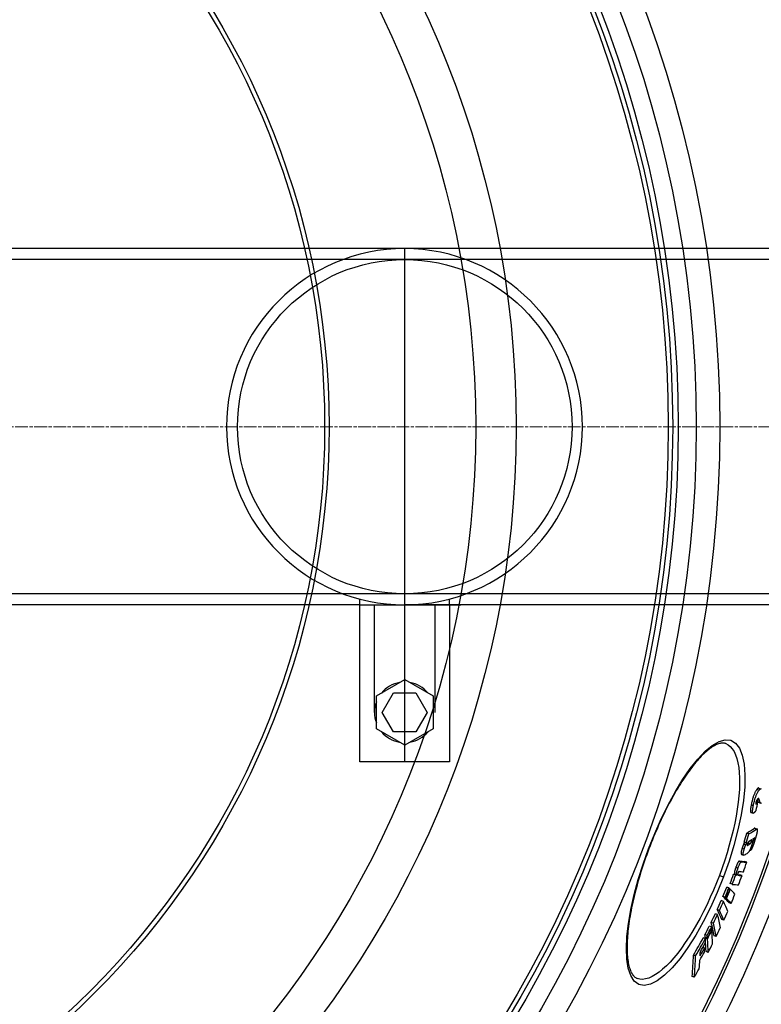
# Model space of a CAD drawing. Units: millimetres. Extents: x 3565 to 23637, y -2187 to 8499.
# Drawn here: x 20854 to 21185, y 998 to 1437 of the extents above; entities that cross this region are included whole.
import ezdxf

# ---------------------------------------------------------------- set-up
doc = ezdxf.new("R2010")
doc.units = ezdxf.units.MM
doc.linetypes.add('CHAIN', pattern=[0.3543, 0.2362, -0.0295, 0.0591, -0.0295])
doc.linetypes.add('DASH_DOT', pattern=[0.37, 0.24, -0.06, 0.01, -0.06])
doc.layers.add('Středová značka (ISO)', color=1, linetype='DASH_DOT', lineweight=9)

msp = doc.modelspace()

# ---------------------------------------------------------------- linework, layer by layer
for p, q in [((21310.56, 1334.84), (20825.56, 1334.84)), ((21025.56, 1105.84), (21025.56, 1334.84)), ((21310.56, 1329.94), (20665.56, 1329.94)), ((21290.56, 1180.74), (20645.56, 1180.74)), ((21045.56, 1175.84), (21045.56, 1178.46)), ((21005.56, 1175.84), (20825.56, 1175.84)), ((21005.56, 1175.84), (21025.56, 1175.84)), ((21012.06, 1127.84), (21012.06, 1175.84)), ((21310.56, 1175.84), (21025.56, 1175.84)), ((21025.56, 1175.84), (21039.06, 1175.84)), ((21039.06, 1127.84), (21039.06, 1175.84)), ((21012.9, 1135.15), (21025.56, 1142.46)), ((21025.56, 1142.46), (21038.22, 1135.15)), ((21012.9, 1120.53), (21012.9, 1135.15)), ((21015.56, 1127.84), (21020.55, 1136.5)), ((21020.55, 1136.5), (21030.55, 1136.5)), ((21030.56, 1136.5), (21035.56, 1127.84)), ((21038.22, 1135.15), (21038.22, 1120.53)), ((21020.56, 1119.18), (21015.56, 1127.84)), ((21035.56, 1127.84), (21030.56, 1119.18)), ((21025.56, 1113.22), (21012.9, 1120.53)), ((21038.22, 1120.53), (21025.56, 1113.22)), ((21030.56, 1119.18), (21020.56, 1119.18)), ((21183.55, 1093.08), (21182.59, 1093.44)), ((21183.53, 1094.08), (21184.49, 1093.72)), ((21181.03, 1086.16), (21180.07, 1086.52)), ((21182.48, 1087.2), (21182.11, 1087.34)), ((21183.04, 1087.9), (21182.33, 1088.17)), ((21183.65, 1088.95), (21182.98, 1089.21)), ((21184.15, 1087.47), (21183.2, 1087.83)), ((21183.32, 1087.75), (21184.27, 1087.39)), ((21179.97, 1083.2), (21180.92, 1082.84)), ((21179.04, 1073.61), (21178.09, 1073.97)), ((21182.39, 1075.73), (21181.44, 1076.08)), ((21181.72, 1076.17), (21182.67, 1075.81)), ((21177.66, 1068.69), (21176.7, 1069.05)), ((21177.86, 1069.55), (21176.91, 1069.91)), ((21178.59, 1068.58), (21178.23, 1068.72)), ((21179.51, 1069.16), (21178.56, 1069.52)), ((21180.2, 1070.23), (21179.47, 1070.5)), ((21180.9, 1070.08), (21180.72, 1070.15)), ((21181.36, 1071.04), (21180.84, 1071.23)), ((21134.47, 1066.94), (21134.33, 1066.99)), ((21175.74, 1064.46), (21176.69, 1064.11)), ((21176.95, 1066.78), (21176, 1067.14)), ((21179.71, 1066.15), (21179.4, 1066.27)), ((21175.84, 1061.14), (21174.89, 1061.5)), ((21178.09, 1060.95), (21177.14, 1061.3)), ((21165.88, 1055.11), (21167.71, 1054.42)), ((21173.17, 1055.26), (21172.22, 1055.62)), ((21173.56, 1055.22), (21172.6, 1055.58)), ((21174.17, 1058.29), (21173.22, 1058.64)), ((21174.37, 1055.14), (21174.06, 1055.26)), ((21175.98, 1055.01), (21175.03, 1055.37)), ((21171.65, 1051.1), (21170.69, 1051.46)), ((21170.14, 1049.49), (21169.19, 1049.85)), ((21170.75, 1048.89), (21170.59, 1048.95)), ((21167.66, 1043.47), (21166.71, 1043.83)), ((21168.45, 1045.33), (21167.5, 1045.69)), ((21168.92, 1044.87), (21167.97, 1045.23)), ((21169.06, 1044.73), (21168.11, 1045.09)), ((21171.13, 1042.55), (21170.19, 1042.91)), ((21165.06, 1037.65), (21164.11, 1038)), ((21165.89, 1039.46), (21164.94, 1039.82)), ((21163.21, 1033.76), (21162.25, 1034.12)), ((21167.88, 1035.04), (21166.93, 1035.4)), ((21160.42, 1028.28), (21159.46, 1028.64)), ((21162.37, 1032.06), (21161.41, 1032.42)), ((21162.51, 1030.46), (21162.33, 1030.53)), ((21159.69, 1026.85), (21158.73, 1027.21)), ((21160.53, 1027.04), (21159.58, 1027.4)), ((21160.57, 1026.68), (21159.61, 1027.04)), ((21164.45, 1027.75), (21163.5, 1028.11)), ((21155.29, 1019.18), (21154.33, 1019.54)), ((21159.32, 1022.78), (21158.56, 1023.07)), ((21160.9, 1020.75), (21159.95, 1021.11)), ((21129.23, 1009.07), (21129.23, 1009.07)), ((21154.68, 1009.68), (21153.73, 1010.04))]:
    msp.add_line(p, q)
at = {"ltscale": 0.5}
for p, q in [((21005.56, 1175.84), (21005.56, 1178.39)), ((21005.56, 1105.84), (21005.56, 1175.84)), ((21025.56, 1175.84), (21050.56, 1175.84)), ((21045.56, 1175.84), (21045.56, 1105.84)), ((21045.56, 1175.84), (21045.56, 1135.84)), ((21045.56, 1105.84), (21005.56, 1105.84))]:
    msp.add_line(p, q, dxfattribs=at)
at = {"flags": 128}
for points in [[(21134.33, 1066.99), (21137.04, 1073.78), (21139.95, 1080.36), (21143.04, 1086.65), (21146.25, 1092.55), (21149.56, 1097.97), (21152.91, 1102.82), (21156.25, 1107.01), (21159.53, 1110.46), (21162.71, 1113.09), (21165.72, 1114.82), (21168.5, 1115.6), (21170.99, 1115.37), (21173.11, 1114.13), (21174.84, 1111.91), (21176.12, 1108.76), (21176.94, 1104.75), (21177.3, 1099.98), (21177.18, 1094.54), (21176.61, 1088.56), (21175.6, 1082.15), (21174.18, 1075.42), (21172.37, 1068.49), (21170.2, 1061.45), (21167.71, 1054.42)], [(21168.71, 1113.88), (21168.45, 1113.97), (21168.18, 1114.04), (21167.89, 1114.09), (21167.6, 1114.11), (21167.28, 1114.12), (21166.96, 1114.1), (21166.61, 1114.06), (21166.25, 1113.99), (21165.87, 1113.9), (21165.47, 1113.77), (21165.05, 1113.62), (21164.62, 1113.44), (21164.16, 1113.23), (21163.7, 1112.98), (21163.22, 1112.71), (21162.72, 1112.41), (21162.22, 1112.07), (21161.7, 1111.7), (21161.17, 1111.3), (21160.63, 1110.87), (21160.09, 1110.4), (21159.53, 1109.9), (21158.96, 1109.37), (21158.38, 1108.82), (21157.8, 1108.23), (21157.21, 1107.61), (21156.62, 1106.96), (21156.02, 1106.28), (21155.41, 1105.58), (21154.81, 1104.84), (21154.19, 1104.08), (21153.58, 1103.29), (21152.96, 1102.48), (21152.34, 1101.63), (21151.71, 1100.76), (21151.08, 1099.86), (21150.45, 1098.94), (21149.82, 1097.99), (21149.19, 1097.01), (21148.56, 1096.02), (21147.93, 1095), (21147.3, 1093.96), (21146.67, 1092.91), (21146.05, 1091.83), (21145.42, 1090.73), (21144.8, 1089.6), (21144.18, 1088.46), (21143.56, 1087.3), (21142.95, 1086.12), (21142.34, 1084.92), (21141.73, 1083.71), (21141.13, 1082.48), (21140.54, 1081.24), (21139.95, 1079.99), (21139.36, 1078.73), (21138.79, 1077.45), (21138.22, 1076.17), (21137.66, 1074.87), (21137.11, 1073.57), (21136.56, 1072.25), (21136.03, 1070.93), (21135.5, 1069.61), (21134.98, 1068.27), (21134.47, 1066.94)], [(21168.71, 1113.88), (21169.79, 1113.34), (21170.77, 1112.57), (21171.66, 1111.56), (21172.45, 1110.33), (21173.13, 1108.87), (21173.7, 1107.21), (21174.17, 1105.35), (21174.52, 1103.3), (21174.76, 1101.07), (21174.89, 1098.68), (21174.9, 1096.13), (21174.81, 1093.44), (21174.6, 1090.63), (21174.29, 1087.7), (21173.87, 1084.68), (21173.35, 1081.56), (21172.73, 1078.38), (21172.01, 1075.13), (21171.2, 1071.84), (21170.3, 1068.52), (21169.32, 1065.17), (21168.25, 1061.81), (21167.1, 1058.46), (21165.88, 1055.11)], [(21182.59, 1093.44), (21182.48, 1093.29), (21182.37, 1093.13), (21182.25, 1092.96), (21182.13, 1092.76), (21182.01, 1092.56), (21181.89, 1092.33), (21181.77, 1092.09), (21181.64, 1091.82), (21181.52, 1091.54), (21181.39, 1091.25), (21181.27, 1090.94), (21181.15, 1090.61), (21181.03, 1090.27), (21180.92, 1089.93), (21180.81, 1089.58), (21180.71, 1089.23), (21180.61, 1088.88), (21180.52, 1088.53), (21180.44, 1088.18), (21180.35, 1087.84), (21180.28, 1087.5), (21180.21, 1087.17), (21180.14, 1086.84), (21180.07, 1086.52)], [(21181.03, 1086.16), (21181.1, 1086.48), (21181.16, 1086.81), (21181.24, 1087.14), (21181.31, 1087.48), (21181.39, 1087.82), (21181.48, 1088.17), (21181.57, 1088.52), (21181.67, 1088.87), (21181.77, 1089.22), (21181.88, 1089.57), (21181.99, 1089.91), (21182.1, 1090.25), (21182.23, 1090.58), (21182.35, 1090.89), (21182.47, 1091.18), (21182.6, 1091.46), (21182.72, 1091.73), (21182.85, 1091.97), (21182.97, 1092.2), (21183.09, 1092.4), (21183.21, 1092.59), (21183.33, 1092.77), (21183.44, 1092.93), (21183.55, 1093.08)], [(21183.53, 1094.08), (21183.5, 1094.08), (21183.47, 1094.09), (21183.44, 1094.09), (21183.41, 1094.09), (21183.38, 1094.09), (21183.34, 1094.09), (21183.31, 1094.08), (21183.27, 1094.06), (21183.23, 1094.05), (21183.2, 1094.03), (21183.16, 1094.01), (21183.12, 1093.98), (21183.08, 1093.95), (21183.04, 1093.92), (21183, 1093.89), (21182.96, 1093.85), (21182.91, 1093.81), (21182.87, 1093.77), (21182.83, 1093.72), (21182.78, 1093.67), (21182.74, 1093.62), (21182.69, 1093.56), (21182.64, 1093.5), (21182.59, 1093.44)], [(21183.55, 1093.08), (21183.61, 1093.16), (21183.67, 1093.24), (21183.73, 1093.31), (21183.79, 1093.37), (21183.85, 1093.43), (21183.91, 1093.48), (21183.96, 1093.53), (21184.02, 1093.58), (21184.07, 1093.61), (21184.12, 1093.65), (21184.17, 1093.68), (21184.22, 1093.7), (21184.26, 1093.72), (21184.31, 1093.73), (21184.35, 1093.73), (21184.4, 1093.73), (21184.44, 1093.73), (21184.48, 1093.72), (21184.51, 1093.7), (21184.55, 1093.68), (21184.58, 1093.66)], [(21180.07, 1086.52), (21180.03, 1086.31), (21180, 1086.1), (21179.96, 1085.89), (21179.92, 1085.69), (21179.89, 1085.49), (21179.86, 1085.3), (21179.83, 1085.11), (21179.81, 1084.92), (21179.79, 1084.74), (21179.77, 1084.57), (21179.76, 1084.41), (21179.75, 1084.25), (21179.74, 1084.1), (21179.74, 1083.96), (21179.74, 1083.83), (21179.75, 1083.71), (21179.76, 1083.61), (21179.78, 1083.51), (21179.8, 1083.43), (21179.82, 1083.36), (21179.85, 1083.3), (21179.89, 1083.25), (21179.93, 1083.22), (21179.97, 1083.2)], [(21180.97, 1082.82), (21180.92, 1082.84), (21180.88, 1082.86), (21180.84, 1082.9), (21180.8, 1082.95), (21180.77, 1083.01), (21180.75, 1083.09), (21180.73, 1083.18), (21180.71, 1083.28), (21180.7, 1083.39), (21180.7, 1083.52), (21180.7, 1083.66), (21180.7, 1083.81), (21180.71, 1083.97), (21180.72, 1084.14), (21180.74, 1084.32), (21180.76, 1084.5), (21180.78, 1084.69), (21180.81, 1084.89), (21180.84, 1085.09), (21180.88, 1085.3), (21180.91, 1085.51), (21180.95, 1085.72), (21180.99, 1085.94), (21181.03, 1086.16)], [(21182.13, 1087.46), (21182.11, 1087.37), (21182.1, 1087.29), (21182.09, 1087.22), (21182.08, 1087.15), (21182.08, 1087.09), (21182.08, 1087.04), (21182.09, 1087), (21182.1, 1086.97), (21182.11, 1086.94), (21182.12, 1086.93), (21182.14, 1086.92), (21182.16, 1086.92), (21182.18, 1086.92), (21182.21, 1086.93), (21182.23, 1086.94), (21182.25, 1086.96), (21182.28, 1086.98), (21182.31, 1087.01), (21182.34, 1087.03), (21182.36, 1087.06), (21182.39, 1087.1), (21182.42, 1087.13), (21182.45, 1087.17), (21182.48, 1087.2)], [(21182.8, 1089.01), (21182.77, 1088.97), (21182.75, 1088.93), (21182.72, 1088.89), (21182.69, 1088.85), (21182.66, 1088.8), (21182.63, 1088.76), (21182.6, 1088.71), (21182.57, 1088.66), (21182.54, 1088.6), (21182.51, 1088.55), (21182.47, 1088.49), (21182.44, 1088.42), (21182.41, 1088.36), (21182.38, 1088.28), (21182.35, 1088.21), (21182.32, 1088.13), (21182.29, 1088.05), (21182.26, 1087.96), (21182.23, 1087.88), (21182.21, 1087.79), (21182.18, 1087.71), (21182.16, 1087.62), (21182.14, 1087.54), (21182.13, 1087.46)], [(21182.79, 1088.99), (21182.81, 1088.92), (21182.83, 1088.85), (21182.85, 1088.78), (21182.87, 1088.71), (21182.89, 1088.65), (21182.91, 1088.58), (21182.93, 1088.51), (21182.95, 1088.45), (21182.97, 1088.38), (21182.99, 1088.32), (21183.01, 1088.26), (21183.03, 1088.21), (21183.05, 1088.16), (21183.06, 1088.11), (21183.08, 1088.06), (21183.1, 1088.02), (21183.11, 1087.98), (21183.12, 1087.95), (21183.14, 1087.92), (21183.15, 1087.9), (21183.16, 1087.87), (21183.18, 1087.85), (21183.19, 1087.84), (21183.2, 1087.83)], [(21183.65, 1088.95), (21183.63, 1089.01), (21183.62, 1089.07), (21183.6, 1089.12), (21183.57, 1089.16), (21183.55, 1089.21), (21183.53, 1089.25), (21183.5, 1089.28), (21183.47, 1089.31), (21183.44, 1089.34), (21183.41, 1089.36), (21183.38, 1089.38), (21183.35, 1089.39), (21183.31, 1089.39), (21183.27, 1089.39), (21183.24, 1089.38), (21183.19, 1089.37), (21183.15, 1089.34), (21183.11, 1089.32), (21183.06, 1089.28), (21183.01, 1089.24), (21182.96, 1089.19), (21182.91, 1089.14), (21182.86, 1089.08), (21182.8, 1089.01)], [(21183.2, 1087.83), (21183.2, 1087.82), (21183.21, 1087.82), (21183.21, 1087.82), (21183.22, 1087.81), (21183.22, 1087.81), (21183.23, 1087.8), (21183.23, 1087.8), (21183.24, 1087.8), (21183.24, 1087.79), (21183.25, 1087.79), (21183.25, 1087.78), (21183.26, 1087.78), (21183.26, 1087.78), (21183.27, 1087.78), (21183.27, 1087.77), (21183.28, 1087.77), (21183.28, 1087.77), (21183.29, 1087.76), (21183.29, 1087.76), (21183.3, 1087.76), (21183.3, 1087.76), (21183.31, 1087.75), (21183.31, 1087.75), (21183.32, 1087.75)], [(21184.15, 1087.47), (21184.14, 1087.48), (21184.12, 1087.5), (21184.11, 1087.53), (21184.09, 1087.56), (21184.08, 1087.6), (21184.06, 1087.64), (21184.04, 1087.69), (21184.02, 1087.74), (21184, 1087.8), (21183.98, 1087.86), (21183.96, 1087.92), (21183.93, 1088), (21183.91, 1088.07), (21183.89, 1088.15), (21183.86, 1088.23), (21183.84, 1088.31), (21183.81, 1088.39), (21183.79, 1088.47), (21183.77, 1088.55), (21183.74, 1088.63), (21183.72, 1088.72), (21183.7, 1088.8), (21183.67, 1088.88), (21183.65, 1088.95)], [(21184.6, 1087.42), (21184.54, 1087.39), (21184.47, 1087.38), (21184.41, 1087.37), (21184.36, 1087.37), (21184.3, 1087.38), (21184.25, 1087.4), (21184.2, 1087.43), (21184.15, 1087.47)], [(21182.27, 1084.07), (21182.21, 1083.99), (21182.15, 1083.91), (21182.09, 1083.84), (21182.03, 1083.76), (21181.97, 1083.68), (21181.91, 1083.61), (21181.85, 1083.54), (21181.78, 1083.47), (21181.72, 1083.4), (21181.67, 1083.33), (21181.61, 1083.27), (21181.55, 1083.21), (21181.49, 1083.15), (21181.44, 1083.1), (21181.38, 1083.05), (21181.33, 1083), (21181.28, 1082.96), (21181.23, 1082.93), (21181.18, 1082.89), (21181.13, 1082.87), (21181.09, 1082.85), (21181.05, 1082.83), (21181.01, 1082.83), (21180.97, 1082.82)], [(21181.72, 1076.17), (21181.71, 1076.17), (21181.7, 1076.17), (21181.69, 1076.18), (21181.68, 1076.18), (21181.67, 1076.18), (21181.66, 1076.18), (21181.65, 1076.18), (21181.64, 1076.18), (21181.62, 1076.17), (21181.61, 1076.17), (21181.6, 1076.17), (21181.59, 1076.16), (21181.58, 1076.16), (21181.56, 1076.16), (21181.55, 1076.15), (21181.54, 1076.14), (21181.53, 1076.14), (21181.51, 1076.13), (21181.5, 1076.13), (21181.49, 1076.12), (21181.48, 1076.11), (21181.46, 1076.1), (21181.45, 1076.09), (21181.44, 1076.08)], [(21182.8, 1075.48), (21182.8, 1075.38), (21182.8, 1075.27), (21182.79, 1075.14), (21182.78, 1075.01), (21182.76, 1074.86), (21182.74, 1074.71), (21182.71, 1074.55), (21182.68, 1074.38), (21182.64, 1074.2), (21182.61, 1074.02), (21182.56, 1073.83), (21182.52, 1073.64), (21182.47, 1073.45), (21182.43, 1073.25), (21182.37, 1073.05), (21182.32, 1072.85), (21182.27, 1072.64), (21182.21, 1072.44), (21182.16, 1072.23), (21182.1, 1072.02), (21182.04, 1071.81), (21181.98, 1071.6), (21181.91, 1071.39), (21181.85, 1071.17)], [(21182.39, 1075.73), (21182.41, 1075.74), (21182.44, 1075.76), (21182.46, 1075.77), (21182.49, 1075.79), (21182.51, 1075.8), (21182.54, 1075.81), (21182.56, 1075.81), (21182.58, 1075.82), (21182.61, 1075.82), (21182.63, 1075.82), (21182.65, 1075.82), (21182.67, 1075.81), (21182.69, 1075.8), (21182.7, 1075.79), (21182.72, 1075.78), (21182.73, 1075.76), (21182.75, 1075.74), (21182.76, 1075.71), (21182.77, 1075.68), (21182.78, 1075.65), (21182.79, 1075.62), (21182.8, 1075.57), (21182.8, 1075.53), (21182.8, 1075.48)], [(21176.7, 1069.05), (21176.67, 1068.98), (21176.64, 1068.91), (21176.61, 1068.84), (21176.58, 1068.76), (21176.54, 1068.69), (21176.51, 1068.61), (21176.48, 1068.53), (21176.45, 1068.45), (21176.42, 1068.37), (21176.39, 1068.29), (21176.36, 1068.21), (21176.33, 1068.13), (21176.3, 1068.05), (21176.27, 1067.97), (21176.24, 1067.88), (21176.21, 1067.8), (21176.18, 1067.72), (21176.16, 1067.63), (21176.13, 1067.55), (21176.1, 1067.47), (21176.08, 1067.38), (21176.05, 1067.3), (21176.02, 1067.22), (21176, 1067.14)], [(21177.12, 1069.83), (21177.09, 1069.78), (21177.06, 1069.73), (21177.04, 1069.69), (21177.02, 1069.64), (21176.99, 1069.6), (21176.97, 1069.56), (21176.95, 1069.53), (21176.93, 1069.49), (21176.91, 1069.46), (21176.89, 1069.42), (21176.88, 1069.39), (21176.86, 1069.36), (21176.84, 1069.33), (21176.83, 1069.3), (21176.81, 1069.27), (21176.8, 1069.24), (21176.79, 1069.22), (21176.77, 1069.19), (21176.76, 1069.17), (21176.75, 1069.14), (21176.74, 1069.12), (21176.72, 1069.1), (21176.71, 1069.07), (21176.7, 1069.05)], [(21176.95, 1066.78), (21176.98, 1066.86), (21177, 1066.94), (21177.03, 1067.03), (21177.05, 1067.11), (21177.08, 1067.19), (21177.11, 1067.27), (21177.14, 1067.36), (21177.16, 1067.44), (21177.19, 1067.52), (21177.22, 1067.61), (21177.25, 1067.69), (21177.28, 1067.77), (21177.31, 1067.85), (21177.34, 1067.94), (21177.37, 1068.02), (21177.4, 1068.1), (21177.43, 1068.17), (21177.46, 1068.25), (21177.5, 1068.33), (21177.53, 1068.41), (21177.56, 1068.48), (21177.59, 1068.55), (21177.62, 1068.62), (21177.66, 1068.69)], [(21177.66, 1068.69), (21177.67, 1068.72), (21177.69, 1068.76), (21177.7, 1068.79), (21177.72, 1068.83), (21177.74, 1068.87), (21177.76, 1068.91), (21177.79, 1068.95), (21177.81, 1068.99), (21177.83, 1069.03), (21177.85, 1069.08), (21177.88, 1069.12), (21177.9, 1069.17), (21177.93, 1069.22), (21177.96, 1069.26), (21177.98, 1069.31), (21178.01, 1069.36), (21178.04, 1069.41), (21178.06, 1069.46), (21178.09, 1069.51), (21178.12, 1069.56), (21178.14, 1069.6), (21178.17, 1069.65), (21178.19, 1069.69), (21178.21, 1069.73)], [(21178.32, 1069.1), (21178.31, 1069.05), (21178.3, 1069.01), (21178.28, 1068.97), (21178.27, 1068.92), (21178.26, 1068.88), (21178.25, 1068.84), (21178.25, 1068.8), (21178.24, 1068.77), (21178.23, 1068.73), (21178.23, 1068.7), (21178.23, 1068.67), (21178.22, 1068.64), (21178.22, 1068.61), (21178.22, 1068.59), (21178.22, 1068.57), (21178.23, 1068.55), (21178.23, 1068.53), (21178.23, 1068.52), (21178.24, 1068.51), (21178.24, 1068.49), (21178.25, 1068.49), (21178.26, 1068.48), (21178.26, 1068.47), (21178.27, 1068.47)], [(21178.27, 1068.47), (21178.28, 1068.46), (21178.29, 1068.46), (21178.3, 1068.46), (21178.31, 1068.46), (21178.32, 1068.46), (21178.33, 1068.46), (21178.35, 1068.46), (21178.36, 1068.46), (21178.37, 1068.47), (21178.39, 1068.47), (21178.4, 1068.48), (21178.42, 1068.48), (21178.43, 1068.49), (21178.44, 1068.5), (21178.46, 1068.5), (21178.47, 1068.51), (21178.49, 1068.52), (21178.5, 1068.53), (21178.52, 1068.53), (21178.53, 1068.54), (21178.55, 1068.55), (21178.56, 1068.56), (21178.58, 1068.57), (21178.59, 1068.58)], [(21179.31, 1070.4), (21179.27, 1070.38), (21179.22, 1070.35), (21179.18, 1070.31), (21179.13, 1070.28), (21179.09, 1070.25), (21179.05, 1070.21), (21179, 1070.18), (21178.96, 1070.14), (21178.92, 1070.1), (21178.87, 1070.05), (21178.83, 1070.01), (21178.79, 1069.97), (21178.75, 1069.92), (21178.71, 1069.87), (21178.67, 1069.82), (21178.63, 1069.76), (21178.59, 1069.7), (21178.55, 1069.64), (21178.51, 1069.56), (21178.47, 1069.49), (21178.43, 1069.4), (21178.39, 1069.3), (21178.36, 1069.2), (21178.32, 1069.1)], [(21179.14, 1070.29), (21179.12, 1070.22), (21179.09, 1070.15), (21179.06, 1070.09), (21179.03, 1070.04), (21179, 1069.99), (21178.97, 1069.94), (21178.94, 1069.9), (21178.92, 1069.86), (21178.89, 1069.83), (21178.87, 1069.8), (21178.84, 1069.77), (21178.82, 1069.74), (21178.79, 1069.71), (21178.77, 1069.69), (21178.75, 1069.67), (21178.73, 1069.65), (21178.71, 1069.63), (21178.69, 1069.61), (21178.66, 1069.59), (21178.64, 1069.58), (21178.62, 1069.56), (21178.6, 1069.55), (21178.58, 1069.53), (21178.56, 1069.52)], [(21180.36, 1068.8), (21180.29, 1068.58), (21180.22, 1068.36), (21180.15, 1068.14), (21180.08, 1067.91), (21180, 1067.69), (21179.92, 1067.48), (21179.84, 1067.26), (21179.76, 1067.05), (21179.67, 1066.85), (21179.59, 1066.66), (21179.51, 1066.48), (21179.42, 1066.31), (21179.34, 1066.16), (21179.26, 1066.01), (21179.19, 1065.88), (21179.11, 1065.76), (21179.04, 1065.66), (21178.97, 1065.56), (21178.9, 1065.47), (21178.83, 1065.38), (21178.76, 1065.31), (21178.7, 1065.25), (21178.63, 1065.19), (21178.57, 1065.14)], [(21179.51, 1069.16), (21179.54, 1069.18), (21179.56, 1069.19), (21179.58, 1069.21), (21179.61, 1069.23), (21179.63, 1069.25), (21179.66, 1069.27), (21179.68, 1069.29), (21179.71, 1069.32), (21179.73, 1069.34), (21179.76, 1069.37), (21179.78, 1069.4), (21179.81, 1069.44), (21179.84, 1069.47), (21179.87, 1069.51), (21179.9, 1069.56), (21179.93, 1069.61), (21179.97, 1069.66), (21180, 1069.73), (21180.03, 1069.8), (21180.07, 1069.87), (21180.1, 1069.96), (21180.14, 1070.04), (21180.17, 1070.14), (21180.2, 1070.23)], [(21181.85, 1071.17), (21181.77, 1070.9), (21181.69, 1070.63), (21181.6, 1070.35), (21181.51, 1070.08), (21181.42, 1069.8), (21181.33, 1069.52), (21181.24, 1069.24), (21181.14, 1068.97), (21181.05, 1068.71), (21180.95, 1068.44), (21180.85, 1068.18), (21180.75, 1067.93), (21180.65, 1067.68), (21180.55, 1067.45), (21180.45, 1067.24), (21180.35, 1067.04), (21180.26, 1066.86), (21180.16, 1066.7), (21180.08, 1066.56), (21179.99, 1066.45), (21179.92, 1066.35), (21179.84, 1066.27), (21179.77, 1066.2), (21179.71, 1066.15)], [(21180.2, 1070.23), (21180.23, 1070.33), (21180.25, 1070.43), (21180.27, 1070.52), (21180.28, 1070.6), (21180.29, 1070.67), (21180.29, 1070.73), (21180.29, 1070.77), (21180.28, 1070.81), (21180.27, 1070.84), (21180.25, 1070.86), (21180.24, 1070.87), (21180.22, 1070.88), (21180.2, 1070.89), (21180.18, 1070.9), (21180.16, 1070.9), (21180.14, 1070.89), (21180.11, 1070.89), (21180.09, 1070.88), (21180.07, 1070.87), (21180.04, 1070.86), (21180.02, 1070.85), (21179.99, 1070.83), (21179.96, 1070.82), (21179.94, 1070.8)], [(21180.82, 1071.38), (21180.83, 1071.33), (21180.84, 1071.28), (21180.84, 1071.22), (21180.85, 1071.16), (21180.85, 1071.08), (21180.85, 1071.01), (21180.84, 1070.92), (21180.83, 1070.83), (21180.82, 1070.74), (21180.81, 1070.64), (21180.79, 1070.53), (21180.77, 1070.42), (21180.75, 1070.3), (21180.72, 1070.18), (21180.7, 1070.05), (21180.67, 1069.92), (21180.63, 1069.79), (21180.6, 1069.65), (21180.56, 1069.52), (21180.53, 1069.38), (21180.49, 1069.23), (21180.45, 1069.09), (21180.4, 1068.94), (21180.36, 1068.8)], [(21180.9, 1070.08), (21180.91, 1070.09), (21180.93, 1070.11), (21180.94, 1070.13), (21180.96, 1070.15), (21180.98, 1070.17), (21180.99, 1070.19), (21181.01, 1070.22), (21181.03, 1070.25), (21181.05, 1070.28), (21181.07, 1070.31), (21181.09, 1070.35), (21181.11, 1070.39), (21181.13, 1070.43), (21181.15, 1070.48), (21181.18, 1070.53), (21181.2, 1070.58), (21181.22, 1070.63), (21181.24, 1070.69), (21181.26, 1070.74), (21181.28, 1070.8), (21181.3, 1070.86), (21181.32, 1070.92), (21181.34, 1070.98), (21181.36, 1071.04)], [(21181.36, 1071.04), (21181.37, 1071.1), (21181.39, 1071.16), (21181.41, 1071.22), (21181.43, 1071.28), (21181.44, 1071.34), (21181.45, 1071.4), (21181.47, 1071.46), (21181.48, 1071.51), (21181.48, 1071.56), (21181.49, 1071.6), (21181.49, 1071.64), (21181.5, 1071.67), (21181.5, 1071.7), (21181.49, 1071.73), (21181.49, 1071.75), (21181.48, 1071.77), (21181.48, 1071.78), (21181.47, 1071.78), (21181.46, 1071.79), (21181.45, 1071.79), (21181.43, 1071.79), (21181.42, 1071.78), (21181.41, 1071.78), (21181.39, 1071.77)], [(21167.71, 1054.42), (21164.95, 1047.51), (21161.94, 1040.79), (21158.72, 1034.39), (21155.36, 1028.39), (21151.88, 1022.9), (21148.37, 1018.02), (21144.87, 1013.86), (21141.45, 1010.5), (21138.19, 1008.03), (21135.14, 1006.51), (21132.38, 1005.98), (21129.97, 1006.45), (21127.95, 1007.92), (21126.37, 1010.34), (21125.25, 1013.63), (21124.6, 1017.7), (21124.41, 1022.47), (21124.66, 1027.82), (21125.34, 1033.68), (21126.44, 1039.94), (21127.91, 1046.5), (21129.74, 1053.26), (21131.9, 1060.13), (21134.33, 1066.99)], [(21134.47, 1066.94), (21133.97, 1065.6), (21133.48, 1064.26), (21133, 1062.91), (21132.54, 1061.56), (21132.08, 1060.21), (21131.63, 1058.86), (21131.2, 1057.51), (21130.77, 1056.16), (21130.36, 1054.82), (21129.97, 1053.49), (21129.58, 1052.16), (21129.21, 1050.84), (21128.86, 1049.53), (21128.52, 1048.22), (21128.19, 1046.93), (21127.87, 1045.64), (21127.57, 1044.36), (21127.28, 1043.09), (21127.01, 1041.84), (21126.75, 1040.59), (21126.51, 1039.36), (21126.28, 1038.15), (21126.07, 1036.96), (21125.87, 1035.78), (21125.69, 1034.62), (21125.52, 1033.48), (21125.37, 1032.35), (21125.24, 1031.25), (21125.12, 1030.16), (21125.01, 1029.09), (21124.92, 1028.04), (21124.85, 1027.02), (21124.79, 1026.02), (21124.75, 1025.04), (21124.72, 1024.08), (21124.71, 1023.16), (21124.71, 1022.26), (21124.73, 1021.38), (21124.77, 1020.53), (21124.82, 1019.71), (21124.88, 1018.91), (21124.96, 1018.14), (21125.05, 1017.39), (21125.16, 1016.68), (21125.28, 1016), (21125.41, 1015.35), (21125.55, 1014.72), (21125.71, 1014.13), (21125.88, 1013.58), (21126.06, 1013.06), (21126.25, 1012.57), (21126.44, 1012.12), (21126.65, 1011.7), (21126.86, 1011.31), (21127.08, 1010.96), (21127.31, 1010.63), (21127.54, 1010.34), (21127.77, 1010.08), (21128.01, 1009.84), (21128.25, 1009.64), (21128.49, 1009.46), (21128.74, 1009.3), (21128.98, 1009.18), (21129.23, 1009.07)], [(21176, 1067.14), (21175.94, 1066.95), (21175.89, 1066.76), (21175.84, 1066.58), (21175.79, 1066.4), (21175.75, 1066.23), (21175.71, 1066.05), (21175.67, 1065.89), (21175.64, 1065.73), (21175.61, 1065.58), (21175.59, 1065.44), (21175.57, 1065.31), (21175.56, 1065.18), (21175.55, 1065.07), (21175.55, 1064.97), (21175.55, 1064.88), (21175.56, 1064.8), (21175.57, 1064.73), (21175.58, 1064.66), (21175.6, 1064.61), (21175.63, 1064.57), (21175.65, 1064.53), (21175.68, 1064.5), (21175.71, 1064.48), (21175.74, 1064.46)], [(21177.12, 1064.22), (21177.06, 1064.18), (21176.99, 1064.15), (21176.93, 1064.12), (21176.87, 1064.1), (21176.81, 1064.09), (21176.75, 1064.09), (21176.7, 1064.1), (21176.65, 1064.13), (21176.61, 1064.16), (21176.57, 1064.21), (21176.54, 1064.28), (21176.52, 1064.36), (21176.51, 1064.47), (21176.5, 1064.59), (21176.5, 1064.74), (21176.52, 1064.9), (21176.54, 1065.09), (21176.57, 1065.29), (21176.62, 1065.51), (21176.67, 1065.75), (21176.73, 1066), (21176.8, 1066.25), (21176.87, 1066.51), (21176.95, 1066.78)], [(21174.89, 1061.5), (21174.85, 1061.5), (21174.8, 1061.5), (21174.76, 1061.48), (21174.71, 1061.46), (21174.66, 1061.43), (21174.6, 1061.39), (21174.54, 1061.34), (21174.48, 1061.28), (21174.41, 1061.2), (21174.34, 1061.11), (21174.27, 1061), (21174.19, 1060.88), (21174.11, 1060.74), (21174.03, 1060.59), (21173.95, 1060.43), (21173.86, 1060.26), (21173.78, 1060.07), (21173.7, 1059.88), (21173.61, 1059.68), (21173.53, 1059.48), (21173.45, 1059.27), (21173.37, 1059.06), (21173.29, 1058.85), (21173.22, 1058.64)], [(21174.17, 1058.29), (21174.25, 1058.5), (21174.32, 1058.71), (21174.4, 1058.91), (21174.48, 1059.12), (21174.56, 1059.32), (21174.65, 1059.52), (21174.73, 1059.71), (21174.82, 1059.9), (21174.9, 1060.07), (21174.98, 1060.23), (21175.06, 1060.38), (21175.14, 1060.52), (21175.22, 1060.64), (21175.29, 1060.75), (21175.36, 1060.84), (21175.43, 1060.92), (21175.49, 1060.98), (21175.55, 1061.03), (21175.61, 1061.07), (21175.66, 1061.1), (21175.71, 1061.13), (21175.76, 1061.14), (21175.8, 1061.14), (21175.84, 1061.14)], [(21165.88, 1055.11), (21164.6, 1051.81), (21163.25, 1048.53), (21161.83, 1045.3), (21160.37, 1042.13), (21158.85, 1039.04), (21157.29, 1036.03), (21155.69, 1033.12), (21154.05, 1030.31), (21152.39, 1027.63), (21150.7, 1025.08), (21149.01, 1022.67), (21147.31, 1020.42), (21145.61, 1018.33), (21143.91, 1016.43), (21142.24, 1014.71), (21140.58, 1013.2), (21138.97, 1011.89), (21137.39, 1010.79), (21135.86, 1009.92), (21134.39, 1009.28), (21132.99, 1008.87), (21131.65, 1008.7), (21130.4, 1008.77), (21129.23, 1009.07)], [(21173.22, 1058.64), (21173.16, 1058.47), (21173.1, 1058.29), (21173.04, 1058.12), (21172.98, 1057.95), (21172.93, 1057.77), (21172.88, 1057.6), (21172.83, 1057.44), (21172.78, 1057.28), (21172.74, 1057.12), (21172.7, 1056.97), (21172.67, 1056.82), (21172.64, 1056.68), (21172.62, 1056.54), (21172.6, 1056.42), (21172.58, 1056.3), (21172.57, 1056.19), (21172.56, 1056.09), (21172.56, 1055.99), (21172.56, 1055.91), (21172.56, 1055.83), (21172.57, 1055.76), (21172.58, 1055.69), (21172.59, 1055.63), (21172.6, 1055.58)], [(21173.56, 1055.22), (21173.54, 1055.28), (21173.53, 1055.33), (21173.52, 1055.4), (21173.51, 1055.47), (21173.51, 1055.55), (21173.51, 1055.64), (21173.51, 1055.73), (21173.52, 1055.83), (21173.53, 1055.94), (21173.55, 1056.06), (21173.57, 1056.18), (21173.59, 1056.32), (21173.62, 1056.46), (21173.66, 1056.61), (21173.69, 1056.76), (21173.74, 1056.92), (21173.78, 1057.08), (21173.83, 1057.25), (21173.88, 1057.42), (21173.93, 1057.59), (21173.99, 1057.76), (21174.05, 1057.94), (21174.11, 1058.11), (21174.17, 1058.29)], [(21174.16, 1056.14), (21174.14, 1056.09), (21174.12, 1056.03), (21174.1, 1055.98), (21174.08, 1055.92), (21174.07, 1055.87), (21174.05, 1055.82), (21174.04, 1055.77), (21174.03, 1055.72), (21174.02, 1055.68), (21174.02, 1055.64), (21174.01, 1055.6), (21174.01, 1055.57), (21174, 1055.53), (21174, 1055.5), (21174, 1055.47), (21174, 1055.45), (21174.01, 1055.42), (21174.01, 1055.4), (21174.01, 1055.38), (21174.01, 1055.36), (21174.02, 1055.34), (21174.02, 1055.33), (21174.03, 1055.31), (21174.04, 1055.3)], [(21174.04, 1055.3), (21174.04, 1055.28), (21174.05, 1055.27), (21174.06, 1055.26), (21174.07, 1055.24), (21174.09, 1055.23), (21174.1, 1055.22), (21174.11, 1055.21), (21174.13, 1055.21), (21174.14, 1055.2), (21174.15, 1055.19), (21174.17, 1055.19), (21174.18, 1055.18), (21174.2, 1055.18), (21174.21, 1055.17), (21174.23, 1055.17), (21174.24, 1055.16), (21174.26, 1055.16), (21174.28, 1055.16), (21174.29, 1055.15), (21174.31, 1055.15), (21174.33, 1055.15), (21174.34, 1055.15), (21174.36, 1055.14), (21174.37, 1055.14)], [(21174.73, 1056.85), (21174.71, 1056.85), (21174.7, 1056.85), (21174.68, 1056.85), (21174.66, 1056.85), (21174.65, 1056.84), (21174.63, 1056.84), (21174.61, 1056.83), (21174.59, 1056.82), (21174.57, 1056.81), (21174.55, 1056.8), (21174.53, 1056.78), (21174.5, 1056.76), (21174.48, 1056.74), (21174.46, 1056.72), (21174.43, 1056.68), (21174.4, 1056.65), (21174.37, 1056.61), (21174.34, 1056.56), (21174.31, 1056.51), (21174.28, 1056.44), (21174.25, 1056.38), (21174.22, 1056.3), (21174.19, 1056.22), (21174.16, 1056.14)]]:
    msp.add_lwpolyline(points, dxfattribs=at)
for centre, radius in [((20634.24, 1255.34), 660.5), ((20634.24, 1255.34), 654.97), ((20634.24, 1255.34), 627.48), ((20634.24, 1255.34), 621.44), ((20634.24, 1255.34), 595), ((20634.24, 1255.34), 595), ((20634.24, 1255.34), 586.54), ((20634.24, 1255.34), 531.82), ((20634.24, 1255.34), 521.32), ((20634.24, 1255.34), 513.29), ((20634.24, 1255.34), 510.83), ((20634.24, 1255.34), 508.84), ((20634.24, 1255.34), 441), ((20634.24, 1255.34), 423), ((20634.24, 1255.34), 357.59), ((20634.24, 1255.34), 355.61), ((21025.57, 1255.34), 74.6)]:
    msp.add_circle(centre, radius)
for centre, radius, start, end in [((20634.24, 1255.34), 585.5, 6.76253, 31.6182), ((21025.56, 1255.34), 79.5, 90, 270), ((21025.3, 1255.34), 79.5, 270.1864, 89.8136), ((20634.24, 1255.34), 585.5, 288.40327, 353.48769), ((21025.56, 1127.84), 13.5, 99.675, 140.333), ((21025.56, 1127.84), 13.5, 39.685, 80.319), ((21025.56, 1127.84), 13.5, 159.695, 200.309), ((21025.56, 1127.84), 13.5, 219.693, 260.303), ((21025.56, 1127.84), 13.5, 279.692, 320.3)]:
    msp.add_arc(centre, radius, start, end)
for centre, major_axis, ratio, start_param, end_param in [((20598.92, 1225), (562.84, -211.98), 0.881798, 0.139464, 0.146802), ((20578.26, 1361.31), (626.29, -235.88), 0.4455, 6.136577, 6.139456), ((20621.85, 1235.94), (542.25, -204.22), 0.975663, 0.071269, 0.078744), ((20621.84, 1235.94), (543.2, -204.58), 0.975663, 0.071155, 0.078617), ((20549.78, 1338.76), (647.43, -243.84), 0.219275, 6.108623, 6.129746), ((20549.78, 1338.76), (648.37, -244.19), 0.219275, 6.108874, 6.129965), ((20546.23, 1332.85), (650.07, -244.83), 0.195419, 6.107067, 6.109274), ((20547.74, 1333.16), (647.83, -243.99), 0.219275, 6.121148, 6.121839), ((20547.74, 1333.16), (648.77, -244.34), 0.219275, 6.116276, 6.122071), ((20548.34, 1334.8), (648.66, -244.3), 0.219275, 6.11768, 6.121645), ((20622.86, 1238.56), (545.57, -205.47), 0.975663, 0.061434, 0.068647), ((20548.36, 1334.79), (648.64, -244.29), 0.219275, 6.127328, 6.131073), ((20546.24, 1329.03), (649.02, -244.44), 0.219275, 6.11493, 6.124075), ((20532.65, 1309.67), (654.64, -246.55), 0.047539, 6.105348, 6.123888), ((20532.65, 1309.67), (655.57, -246.9), 0.047539, 6.105605, 6.124117), ((20632.48, 1251.29), (540.78, -203.67), 0.998869, 0.016745, 0.02456), ((20632.26, 1250.71), (537.28, -202.35), 0.998869, 0.005771, 0.013508), ((20632.26, 1250.71), (538.23, -202.71), 0.998869, 0.005765, 0.013488), ((20530.44, 1303.77), (654.75, -246.59), 0.047539, 6.100913, 6.103908), ((20530.44, 1303.77), (655.68, -246.95), 0.047539, 6.101176, 6.104166), ((20530.44, 1303.77), (654.75, -246.59), 0.047539, 6.115128, 6.123835), ((20530.44, 1303.77), (655.68, -246.95), 0.047539, 6.110641, 6.124064), ((20632.48, 1251.29), (540.78, -203.67), 0.998869, 0.005957, 0.013644), ((20531.07, 1305.45), (655.66, -246.94), 0.047539, 6.108666, 6.124081), ((20528.89, 1299.62), (655.72, -246.96), 0.047539, 6.101128, 6.124016), ((20636.79, 1264.02), (537.04, -202.26), 0.99657, 6.252995, 6.260844), ((20636.79, 1264.02), (537.99, -202.62), 0.99657, 6.253044, 6.26088), ((20636.71, 1263.81), (538.56, -202.84), 0.99657, 6.252995, 6.260823), ((20636.69, 1263.75), (538.73, -202.9), 0.99657, 6.252982, 6.260807), ((20522.79, 1281.77), (655.02, -246.7), 0.082749, 0.182688, 0.187396), ((20522.79, 1281.77), (655.02, -246.7), 0.082749, 0.158388, 0.181297), ((20636.31, 1262.73), (541.26, -203.85), 0.99657, 6.252738, 6.260526), ((20638.01, 1273.65), (539.51, -203.19), 0.985137, 6.224865, 6.232581), ((20638.01, 1273.65), (540.47, -203.55), 0.985137, 6.224959, 6.232661), ((20521.19, 1277.58), (653.98, -246.31), 0.082749, 0.182881, 0.187597), ((20519.3, 1264.3), (651.63, -245.42), 0.171769, 0.154637, 0.183777), ((20636.69, 1263.75), (537.77, -202.54), 0.99657, 6.252933, 6.253072), ((20521.19, 1277.58), (653.98, -246.31), 0.082749, 0.158542, 0.181488), ((20521.19, 1277.58), (654.92, -246.66), 0.082749, 0.182617, 0.187326), ((20521.19, 1277.58), (654.92, -246.66), 0.082749, 0.158314, 0.181227), ((20637.57, 1283.11), (543.63, -204.74), 0.965878, 6.197378, 6.20505), ((20637.57, 1283.12), (544.58, -205.1), 0.965878, 6.197515, 6.205174), ((20517.73, 1260.24), (650.48, -244.99), 0.171769, 0.154707, 0.183899), ((20518.08, 1247.55), (646.02, -243.31), 0.258998, 0.148286, 0.177648), ((20517.73, 1260.24), (651.42, -245.34), 0.171769, 0.154486, 0.183634), ((20637.03, 1270.96), (543.66, -204.76), 0.985137, 6.224301, 6.231958), ((20516.53, 1243.61), (644.76, -242.83), 0.258998, 0.14827, 0.17769), ((20516.53, 1243.61), (645.7, -243.19), 0.258998, 0.148058, 0.177434), ((20635.45, 1292.04), (549.26, -206.87), 0.939057, 6.170797, 6.178515), ((20517.54, 1228.32), (637.12, -239.96), 0.343762, 0.164217, 0.169042), ((20635.45, 1292.05), (550.22, -207.23), 0.939057, 6.170976, 6.17868), ((20517.54, 1228.32), (638.06, -240.31), 0.343762, 0.163983, 0.1688), ((20635.14, 1291.16), (550.72, -207.42), 0.939057, 6.170769, 6.178467), ((20635.04, 1290.9), (550.87, -207.47), 0.939057, 6.170708, 6.178404), ((20519.08, 1232.17), (638.48, -240.47), 0.343762, 0.164271, 0.169085), ((20519.13, 1232.15), (638.43, -240.45), 0.343762, 0.139416, 0.162849), ((20636.1, 1279.02), (547.65, -206.26), 0.965878, 6.196524, 6.20414), ((20629.83, 1302.79), (559.16, -210.6), 0.890463, 6.131849, 6.148426), ((20629.83, 1302.8), (560.12, -210.95), 0.890463, 6.132089, 6.148637), ((20629.31, 1301.32), (560.69, -211.17), 0.890463, 6.139901, 6.148296), ((20635.04, 1290.89), (549.92, -207.11), 0.939057, 6.170529, 6.171129), ((20517.61, 1228.3), (637.05, -239.93), 0.343762, 0.162156, 0.162793), ((20524.81, 1216.17), (625.83, -235.7), 0.455056, 0.147667, 0.153736), ((20517.61, 1228.3), (637.05, -239.93), 0.343762, 0.139309, 0.159981), ((20517.61, 1228.3), (638, -240.29), 0.343762, 0.139112, 0.16256), ((20633.51, 1286.55), (553.11, -208.31), 0.939057, 6.169673, 6.177338), ((20521.75, 1208.36), (623.58, -234.86), 0.455056, 0.122844, 0.153148), ((20628.31, 1298.43), (561.7, -211.55), 0.890463, 6.139244, 6.146862), ((20628.83, 1299.93), (561.19, -211.36), 0.890463, 6.139586, 6.147211), ((20523.24, 1212.2), (625.2, -235.47), 0.455056, 0.141569, 0.147248), ((20524.73, 1215.79), (625.72, -235.66), 0.455056, 0.135858, 0.141954), ((20521.74, 1208.35), (624.53, -235.21), 0.455056, 0.122674, 0.152931), ((20523.35, 1212.17), (625.1, -235.43), 0.455056, 0.123094, 0.135468), ((20627.29, 1295.36), (562.65, -211.91), 0.890463, 6.130426, 6.138536)]:
    msp.add_ellipse(centre, major_axis=major_axis, ratio=ratio, start_param=start_param, end_param=end_param)
at = {"layer": 'Středová značka (ISO)', "linetype": 'CHAIN', "ltscale": 23.990969}
msp.add_line((21350.52, 1255.34), (19940.59, 1255.34), dxfattribs=at)

doc.saveas('drawing.dxf')
